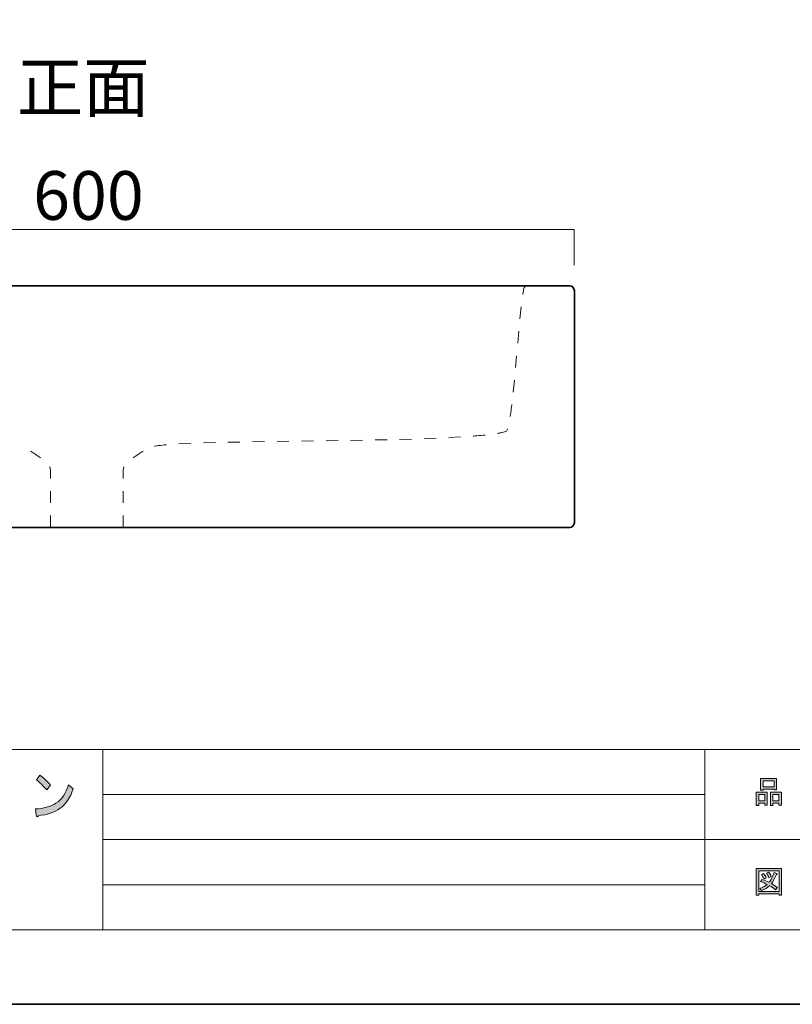
# Model space of a CAD drawing. Units: inches. Extents: x 0 to 296, y 0 to 210.
# Drawn here: x 83 to 152, y 0 to 87 of the extents above; entities that cross this region are included whole.
import ezdxf

# ---------------------------------------------------------------- set-up
doc = ezdxf.new("R2010")
doc.units = ezdxf.units.IN
doc.header["$MEASUREMENT"] = 0
doc.layers.add('图层 1', color=7, linetype='Continuous')

# ---------------------------------------------------------------- blocks, each defined once
blk = doc.blocks.new('block 2')
at = {"layer": '图层 1'}
h = blk.add_hatch(color=7, dxfattribs=at)
h.dxf.hatch_style = 2
edge = h.paths.add_edge_path()
edge.add_spline(control_points=[(87.046, 17.38), (86.543, 17.02), (85.903, 16.801), (85.127, 16.724), (85.106, 16.647), (85.067, 16.615), (85.012, 16.627), (84.969, 16.64), (84.941, 16.692), (84.931, 16.782), (84.931, 16.782), (84.865, 17.322), (84.865, 17.322), (85.575, 17.361), (86.182, 17.534), (86.685, 17.843), (87.188, 18.152), (87.56, 18.692), (87.8, 19.463), (87.8, 19.463), (88.21, 19.116), (88.21, 19.116), (87.948, 18.319), (87.56, 17.74), (87.046, 17.38)], knot_values=[0, 0, 0, 0, 0.352778, 0.352778, 0.352778, 0.705556, 0.705556, 0.705556, 1.058333, 1.058333, 1.058333, 1.411111, 1.411111, 1.411111, 1.763889, 1.763889, 1.763889, 2.116667, 2.116667, 2.116667, 2.469444, 2.469444, 2.469444, 2.822222, 2.822222, 2.822222, 2.822222], degree=3, periodic=0)
edge.add_line((87.046, 17.38), (87.046, 17.38))
edge = h.paths.add_edge_path()
edge.add_spline(control_points=[(86.21, 19.444), (86.21, 19.444), (85.865, 19.02), (85.865, 19.02), (85.734, 19.174), (85.576, 19.341), (85.39, 19.521), (85.193, 19.701), (85.051, 19.83), (84.963, 19.907), (84.963, 19.907), (85.259, 20.312), (85.259, 20.312), (85.575, 20.107), (85.893, 19.817), (86.21, 19.444)], knot_values=[0, 0, 0, 0, 0.352778, 0.352778, 0.352778, 0.705556, 0.705556, 0.705556, 1.058333, 1.058333, 1.058333, 1.411111, 1.411111, 1.411111, 1.763889, 1.763889, 1.763889, 1.763889], degree=3, periodic=0)
edge.add_line((86.21, 19.444), (86.21, 19.444))
h = blk.add_hatch(color=7, dxfattribs=at)
h.dxf.hatch_style = 2
h.paths.add_polyline_path([(149.536, 17.833), (149.007, 17.833), (149.007, 17.634), (148.786, 17.634), (148.786, 18.803), (149.757, 18.803), (149.757, 17.667), (149.536, 17.667)])
h.paths.add_polyline_path([(149.007, 18.042), (149.536, 18.042), (149.536, 18.594), (149.007, 18.594)])
h.paths.add_polyline_path([(150.363, 19.079), (149.392, 19.079), (149.392, 19.001), (149.172, 19.001), (149.172, 20.027), (150.584, 20.027), (150.584, 19.023), (150.363, 19.023)])
h.paths.add_polyline_path([(149.392, 19.288), (150.363, 19.288), (150.363, 19.817), (149.392, 19.817)])
h.paths.add_polyline_path([(150.793, 17.833), (150.264, 17.833), (150.264, 17.634), (150.044, 17.634), (150.044, 18.803), (151.014, 18.803), (151.014, 17.667), (150.793, 17.667)])
h.paths.add_polyline_path([(150.264, 18.042), (150.793, 18.042), (150.793, 18.594), (150.264, 18.594)])
h = blk.add_hatch(color=7, dxfattribs=at)
h.dxf.hatch_style = 2
h.paths.add_polyline_path([(150.804, 9.693), (150.804, 9.803), (148.996, 9.803), (148.996, 9.671), (148.775, 9.671), (148.775, 12.041), (151.025, 12.041), (151.025, 9.693)])
h.paths.add_polyline_path([(150.804, 11.832), (148.996, 11.832), (148.996, 10.013), (150.804, 10.013)])
edge = h.paths.add_edge_path()
edge.add_spline(control_points=[(149.426, 11.611), (149.521, 11.501), (149.603, 11.373), (149.669, 11.225), (149.669, 11.225), (149.47, 11.104), (149.47, 11.104), (149.411, 11.251), (149.334, 11.384), (149.238, 11.501), (149.238, 11.501), (149.426, 11.611), (149.426, 11.611)], knot_values=[0, 0, 0, 0, 1, 1, 1, 2, 2, 2, 3, 3, 3, 4, 4, 4, 4], degree=3, periodic=1)
edge = h.paths.add_edge_path()
edge.add_spline(control_points=[(149.911, 11.225), (149.852, 11.373), (149.775, 11.505), (149.68, 11.622), (149.68, 11.622), (149.867, 11.732), (149.867, 11.732), (149.984, 11.6), (150.065, 11.472), (150.109, 11.347), (150.109, 11.347), (149.911, 11.225), (149.911, 11.225)], knot_values=[0, 0, 0, 0, 1, 1, 1, 2, 2, 2, 3, 3, 3, 4, 4, 4, 4], degree=3, periodic=1)
edge = h.paths.add_edge_path()
edge.add_spline(control_points=[(150.661, 10.365), (150.661, 10.365), (150.485, 10.156), (150.485, 10.156), (150.323, 10.296), (150.146, 10.413), (149.955, 10.509), (149.786, 10.34), (149.547, 10.196), (149.238, 10.079), (149.238, 10.079), (149.095, 10.277), (149.095, 10.277), (149.389, 10.395), (149.606, 10.512), (149.746, 10.63), (149.576, 10.718), (149.385, 10.807), (149.172, 10.895), (149.172, 10.895), (149.315, 11.071), (149.315, 11.071), (149.492, 11.005), (149.691, 10.921), (149.911, 10.818), (150.08, 11.016), (150.231, 11.306), (150.363, 11.688), (150.363, 11.688), (150.606, 11.589), (150.606, 11.589), (150.664, 11.574), (150.653, 11.549), (150.573, 11.512), (150.433, 11.159), (150.282, 10.891), (150.121, 10.707), (150.312, 10.612), (150.491, 10.498), (150.661, 10.365)], knot_values=[0, 0, 0, 0, 0.352778, 0.352778, 0.352778, 0.705556, 0.705556, 0.705556, 1.058333, 1.058333, 1.058333, 1.411111, 1.411111, 1.411111, 1.763889, 1.763889, 1.763889, 2.116667, 2.116667, 2.116667, 2.469444, 2.469444, 2.469444, 2.822222, 2.822222, 2.822222, 3.175, 3.175, 3.175, 3.527778, 3.527778, 3.527778, 3.880556, 3.880556, 3.880556, 4.233333, 4.233333, 4.233333, 4.586111, 4.586111, 4.586111, 4.586111], degree=3, periodic=0)
edge.add_line((150.661, 10.365), (150.661, 10.365))
at = {"layer": '图层 1', "lineweight": 0}
for points in [[(0, 209.55), (296.333, 209.55), (296.333, 0), (0, 0), (0, 209.55)], [(150.363, 19.079), (149.392, 19.079), (149.392, 19.001), (149.172, 19.001), (149.172, 20.027), (150.584, 20.027), (150.584, 19.023), (150.363, 19.023), (150.363, 19.079)], [(149.392, 19.288), (150.363, 19.288), (150.363, 19.817), (149.392, 19.817), (149.392, 19.288)], [(149.536, 17.833), (149.007, 17.833), (149.007, 17.634), (148.786, 17.634), (148.786, 18.803), (149.757, 18.803), (149.757, 17.667), (149.536, 17.667), (149.536, 17.833)], [(149.007, 18.042), (149.536, 18.042), (149.536, 18.594), (149.007, 18.594), (149.007, 18.042)], [(150.793, 17.833), (150.264, 17.833), (150.264, 17.634), (150.044, 17.634), (150.044, 18.803), (151.014, 18.803), (151.014, 17.667), (150.793, 17.667), (150.793, 17.833)], [(150.264, 18.042), (150.793, 18.042), (150.793, 18.594), (150.264, 18.594), (150.264, 18.042)], [(150.804, 9.693), (150.804, 9.803), (148.996, 9.803), (148.996, 9.671), (148.775, 9.671), (148.775, 12.041), (151.025, 12.041), (151.025, 9.693), (150.804, 9.693)], [(150.804, 11.832), (148.996, 11.832), (148.996, 10.013), (150.804, 10.013), (150.804, 11.832)]]:
    blk.add_lwpolyline(points, dxfattribs=at)
at = {"layer": '图层 1', "color": 7, "lineweight": 18}
for points in [[(290.168, 202.501), (6.301, 202.501), (6.301, 22.605), (290.168, 22.605), (290.168, 202.501)], [(6.302, 6.604), (90.842, 6.604), (90.842, 22.605), (6.302, 22.605), (6.302, 6.604)], [(144.231, 6.604), (90.841, 6.604), (90.841, 22.605), (144.231, 22.605), (144.231, 6.604)], [(159.555, 14.604), (144.231, 14.604), (144.231, 22.605), (159.555, 22.605), (159.555, 14.604)], [(90.841, 18.605), (144.231, 18.605)], [(90.841, 14.604), (144.231, 14.604)], [(159.555, 6.604), (144.231, 6.604), (144.231, 14.605), (159.555, 14.605), (159.555, 6.604)], [(90.841, 10.604), (144.231, 10.604)]]:
    blk.add_lwpolyline(points, dxfattribs=at)
at = {"layer": '图层 1', "lineweight": 0}
for points, knots in [([(86.21, 19.444), (86.21, 19.444), (85.865, 19.02), (85.865, 19.02), (85.734, 19.174), (85.576, 19.341), (85.39, 19.521), (85.193, 19.701), (85.051, 19.83), (84.963, 19.907), (84.963, 19.907), (85.259, 20.312), (85.259, 20.312), (85.575, 20.107), (85.893, 19.817), (86.21, 19.444)], [0, 0, 0, 0, 1, 1, 1, 2, 2, 2, 3, 3, 3, 4, 4, 4, 5, 5, 5, 5]), ([(87.046, 17.38), (86.543, 17.02), (85.903, 16.801), (85.127, 16.724), (85.106, 16.647), (85.067, 16.615), (85.012, 16.627), (84.969, 16.64), (84.941, 16.692), (84.931, 16.782), (84.931, 16.782), (84.865, 17.322), (84.865, 17.322), (85.575, 17.361), (86.182, 17.534), (86.685, 17.843), (87.188, 18.152), (87.56, 18.692), (87.8, 19.463), (87.8, 19.463), (88.21, 19.116), (88.21, 19.116), (87.948, 18.319), (87.56, 17.74), (87.046, 17.38)], [0, 0, 0, 0, 1, 1, 1, 2, 2, 2, 3, 3, 3, 4, 4, 4, 5, 5, 5, 6, 6, 6, 7, 7, 7, 8, 8, 8, 8]), ([(150.661, 10.365), (150.661, 10.365), (150.485, 10.156), (150.485, 10.156), (150.323, 10.296), (150.146, 10.413), (149.955, 10.509), (149.786, 10.34), (149.547, 10.196), (149.238, 10.079), (149.238, 10.079), (149.095, 10.277), (149.095, 10.277), (149.389, 10.395), (149.606, 10.512), (149.746, 10.63), (149.576, 10.718), (149.385, 10.807), (149.172, 10.895), (149.172, 10.895), (149.315, 11.071), (149.315, 11.071), (149.492, 11.005), (149.691, 10.921), (149.911, 10.818), (150.08, 11.016), (150.231, 11.306), (150.363, 11.688), (150.363, 11.688), (150.606, 11.589), (150.606, 11.589), (150.664, 11.574), (150.653, 11.549), (150.573, 11.512), (150.433, 11.159), (150.282, 10.891), (150.121, 10.707), (150.312, 10.612), (150.491, 10.498), (150.661, 10.365)], [0, 0, 0, 0, 1, 1, 1, 2, 2, 2, 3, 3, 3, 4, 4, 4, 5, 5, 5, 6, 6, 6, 7, 7, 7, 8, 8, 8, 9, 9, 9, 10, 10, 10, 11, 11, 11, 12, 12, 12, 13, 13, 13, 13]), ([(149.426, 11.611), (149.521, 11.501), (149.603, 11.373), (149.669, 11.225), (149.669, 11.225), (149.47, 11.104), (149.47, 11.104), (149.411, 11.251), (149.334, 11.384), (149.238, 11.501), (149.238, 11.501), (149.426, 11.611), (149.426, 11.611)], [0, 0, 0, 0, 1, 1, 1, 2, 2, 2, 3, 3, 3, 4, 4, 4, 4]), ([(149.911, 11.225), (149.852, 11.373), (149.775, 11.505), (149.68, 11.622), (149.68, 11.622), (149.867, 11.732), (149.867, 11.732), (149.984, 11.6), (150.065, 11.472), (150.109, 11.347), (150.109, 11.347), (149.911, 11.225), (149.911, 11.225)], [0, 0, 0, 0, 1, 1, 1, 2, 2, 2, 3, 3, 3, 4, 4, 4, 4])]:
    blk.add_open_spline(points, degree=3, knots=knots, dxfattribs=at)
blk = doc.blocks.new('block 3')
at = {"layer": '图层 1', "color": 7, "lineweight": 35}
blk.add_lwpolyline([(296.333, 0), (0, 0), (0, 209.55), (296.333, 209.55), (296.333, 0)], dxfattribs=at)
at = {"layer": '图层 1', "lineweight": 0}
blk.add_lwpolyline([(0, 209.55), (296.333, 209.55), (296.333, 0), (0, 0), (0, 209.55)], dxfattribs=at)
blk = doc.blocks.new('block 4')
at = {"layer": '图层 1', "lineweight": 0}
blk.add_lwpolyline([(0, 209.55), (296.333, 209.55), (296.333, 0), (0, 0), (0, 209.55)], dxfattribs=at)
at = {"layer": '图层 1', "color": 7, "lineweight": 18}
for points in [[(127.94, 61.849), (127.828, 60.797)], [(127.721, 59.685), (127.626, 58.631)], [(127.527, 57.518), (127.432, 56.464)], [(127.33, 55.351), (127.225, 54.298)], [(100.818, 49.816), (99.76, 49.786)], [(102.993, 49.864), (101.935, 49.843)], [(105.168, 49.901), (104.11, 49.884)], [(107.344, 49.933), (106.286, 49.918)], [(109.519, 49.962), (108.461, 49.948)], [(111.695, 49.994), (110.636, 49.978)], [(113.87, 50.03), (112.812, 50.011)], [(116.045, 50.073), (114.987, 50.051)], [(118.22, 50.129), (117.162, 50.1)], [(120.395, 50.204), (119.337, 50.164)], [(122.568, 50.311), (121.511, 50.254)], [(98.644, 49.747), (97.586, 49.697)], [(86.207, 45.516), (86.207, 44.458)], [(92.639, 45.516), (92.639, 44.458)], [(86.207, 43.341), (86.207, 42.282)], [(92.639, 43.341), (92.639, 42.282)]]:
    blk.add_lwpolyline(points, dxfattribs=at)
at = {"layer": '图层 1', "color": 7, "lineweight": 35}
blk.add_open_spline([(132.651, 42.711), (132.651, 42.474), (132.459, 42.282), (132.222, 42.282), (132.222, 42.282), (46.625, 42.282), (46.625, 42.282), (46.388, 42.282), (46.196, 42.474), (46.196, 42.711), (46.196, 42.711), (46.196, 63.288), (46.196, 63.288), (46.196, 63.525), (46.388, 63.717), (46.625, 63.717), (46.625, 63.717), (132.222, 63.717), (132.222, 63.717), (132.459, 63.717), (132.651, 63.525), (132.651, 63.288), (132.651, 63.288), (132.651, 42.711), (132.651, 42.711)], degree=3, knots=[0, 0, 0, 0, 1, 1, 1, 2, 2, 2, 3, 3, 3, 4, 4, 4, 5, 5, 5, 6, 6, 6, 7, 7, 7, 8, 8, 8, 8], dxfattribs=at)
at = {"layer": '图层 1', "color": 7, "lineweight": 18}
for points, knots in [([(128.586, 63.717), (128.586, 63.717), (128.519, 63.721), (128.421, 63.705), (128.324, 63.699), (128.188, 63.62), (128.172, 63.479), (128.119, 63.22), (128.083, 62.957), (128.083, 62.957)], [0, 0, 0, 0, 1, 1, 1, 2, 2, 2, 3, 3, 3, 3]), ([(127.103, 53.187), (127.103, 53.187), (127.07, 52.925), (127.037, 52.662), (127, 52.4), (126.962, 52.138), (126.962, 52.138)], [0, 0, 0, 0, 1, 1, 1, 2, 2, 2, 2]), ([(126.733, 51.046), (126.733, 51.046), (126.715, 50.982), (126.67, 50.893), (126.638, 50.78), (126.485, 50.77), (126.362, 50.736), (126.234, 50.7), (126.105, 50.673), (126.006, 50.658), (125.909, 50.642), (125.843, 50.629), (125.843, 50.629)], [0, 0, 0, 0, 1, 1, 1, 2, 2, 2, 3, 3, 3, 4, 4, 4, 4]), ([(124.736, 50.483), (124.736, 50.483), (124.473, 50.457), (124.209, 50.431), (123.946, 50.409), (123.683, 50.388), (123.683, 50.388)], [0, 0, 0, 0, 1, 1, 1, 2, 2, 2, 2]), ([(84.441, 49.041), (84.441, 49.041), (84.667, 48.904), (84.889, 48.76), (84.997, 48.684), (85.106, 48.608), (85.187, 48.552), (85.269, 48.495), (85.319, 48.453), (85.319, 48.453)], [0, 0, 0, 0, 1, 1, 1, 2, 2, 2, 3, 3, 3, 3]), ([(94.406, 49.041), (94.406, 49.041), (94.179, 48.904), (93.958, 48.76), (93.849, 48.684), (93.741, 48.608), (93.659, 48.552), (93.578, 48.495), (93.527, 48.453), (93.527, 48.453)], [0, 0, 0, 0, 1, 1, 1, 2, 2, 2, 3, 3, 3, 3]), ([(96.472, 49.621), (96.472, 49.621), (96.208, 49.595), (95.945, 49.568), (95.683, 49.537), (95.422, 49.492), (95.422, 49.491)], [0, 0, 0, 0, 1, 1, 1, 2, 2, 2, 2]), ([(86.112, 47.675), (86.123, 47.683), (86.23, 47.432), (86.207, 47.163), (86.207, 47.163), (86.207, 46.634), (86.207, 46.634)], [0, 0, 0, 0, 1, 1, 1, 2, 2, 2, 2]), ([(92.735, 47.675), (92.724, 47.683), (92.616, 47.432), (92.639, 47.163), (92.639, 47.163), (92.639, 46.634), (92.639, 46.634)], [0, 0, 0, 0, 1, 1, 1, 2, 2, 2, 2])]:
    blk.add_open_spline(points, degree=3, knots=knots, dxfattribs=at)
blk = doc.blocks.new('block 5')
at = {"layer": '图层 1', "lineweight": 0}
blk.add_lwpolyline([(0, 209.55), (296.333, 209.55), (296.333, 0), (0, 0), (0, 209.55)], dxfattribs=at)
blk = doc.blocks.new('block 6')
at = {"layer": '图层 1', "lineweight": 0}
blk.add_lwpolyline([(0, 209.55), (296.333, 209.55), (296.333, 0), (0, 0), (0, 209.55)], dxfattribs=at)
blk = doc.blocks.new('block 7')
at = {"layer": '图层 1', "lineweight": 0}
blk.add_lwpolyline([(0, 209.55), (296.333, 209.55), (296.333, 0), (0, 0), (0, 209.55)], dxfattribs=at)
blk = doc.blocks.new('block 8')
at = {"layer": '图层 1', "lineweight": 0}
blk.add_lwpolyline([(0, 209.55), (296.333, 209.55), (296.333, 0), (0, 0), (0, 209.55)], dxfattribs=at)
blk = doc.blocks.new('block 9')
at = {"layer": '图层 1', "lineweight": 0}
blk.add_lwpolyline([(0, 209.55), (296.333, 209.55), (296.333, 0), (0, 0), (0, 209.55)], dxfattribs=at)
blk = doc.blocks.new('block 10')
at = {"layer": '图层 1', "lineweight": 0}
blk.add_lwpolyline([(0, 209.55), (296.333, 209.55), (296.333, 0), (0, 0), (0, 209.55)], dxfattribs=at)
at = {"layer": '图层 1', "color": 29, "lineweight": 18}
blk.add_lwpolyline([(46.196, 65.543), (46.196, 68.706), (132.65, 68.706), (132.65, 65.543)], dxfattribs=at)
blk = doc.blocks.new('block 11')
at = {"layer": '图层 1', "lineweight": 0}
blk.add_lwpolyline([(0, 209.55), (296.333, 209.55), (296.333, 0), (0, 0), (0, 209.55)], dxfattribs=at)
blk = doc.blocks.new('block 12')
at = {"layer": '图层 1', "lineweight": 0}
blk.add_lwpolyline([(0, 209.55), (296.333, 209.55), (296.333, 0), (0, 0), (0, 209.55)], dxfattribs=at)
blk = doc.blocks.new('block 13')
at = {"layer": '图层 1', "lineweight": 0}
blk.add_lwpolyline([(0, 209.55), (296.333, 209.55), (296.333, 0), (0, 0), (0, 209.55)], dxfattribs=at)
blk = doc.blocks.new('block 14')
at = {"layer": '图层 1', "lineweight": 0}
blk.add_lwpolyline([(0, 209.55), (296.333, 209.55), (296.333, 0), (0, 0), (0, 209.55)], dxfattribs=at)
blk = doc.blocks.new('block 15')
at = {"layer": '图层 1', "lineweight": 0}
blk.add_lwpolyline([(0, 209.55), (296.333, 209.55), (296.333, 0), (0, 0), (0, 209.55)], dxfattribs=at)
blk = doc.blocks.new('block 16')
at = {"layer": '图层 1', "lineweight": 0}
blk.add_lwpolyline([(0, 209.55), (296.333, 209.55), (296.333, 0), (0, 0), (0, 209.55)], dxfattribs=at)
blk = doc.blocks.new('block 17')
at = {"layer": '图层 1', "lineweight": 0}
blk.add_lwpolyline([(0, 209.55), (296.333, 209.55), (296.333, 0), (0, 0), (0, 209.55)], dxfattribs=at)
blk = doc.blocks.new('block 18')
at = {"layer": '图层 1', "lineweight": 0}
blk.add_lwpolyline([(0, 209.55), (296.333, 209.55), (296.333, 0), (0, 0), (0, 209.55)], dxfattribs=at)
blk = doc.blocks.new('block 19')
at = {"layer": '图层 1', "lineweight": 0}
blk.add_lwpolyline([(0, 209.55), (296.333, 209.55), (296.333, 0), (0, 0), (0, 209.55)], dxfattribs=at)

msp = doc.modelspace()

# ---------------------------------------------------------------- block references
at = {"layer": '图层 1'}
for name in ['block 2', 'block 3', 'block 4', 'block 5', 'block 6', 'block 7', 'block 8', 'block 9', 'block 10', 'block 11', 'block 12', 'block 13', 'block 14', 'block 15', 'block 16', 'block 17', 'block 18', 'block 19']:
    msp.add_blockref(name, (0, 0), dxfattribs=at)

# ---------------------------------------------------------------- texts
at = {"layer": '图层 1', "color": 7, "char_height": 4.318, "attachment_point": 7}
for s, insert in [('\\fMS Gothic|b0|i0|c0|p34;\\W1;正面', (83.207, 79.158)), ('\\fMS PGothic|b0|i0|c0|p34;\\W1;600', (84.661, 69.572))]:
    msp.add_mtext(s, dxfattribs=dict(at, insert=insert))

doc.saveas('drawing.dxf')
